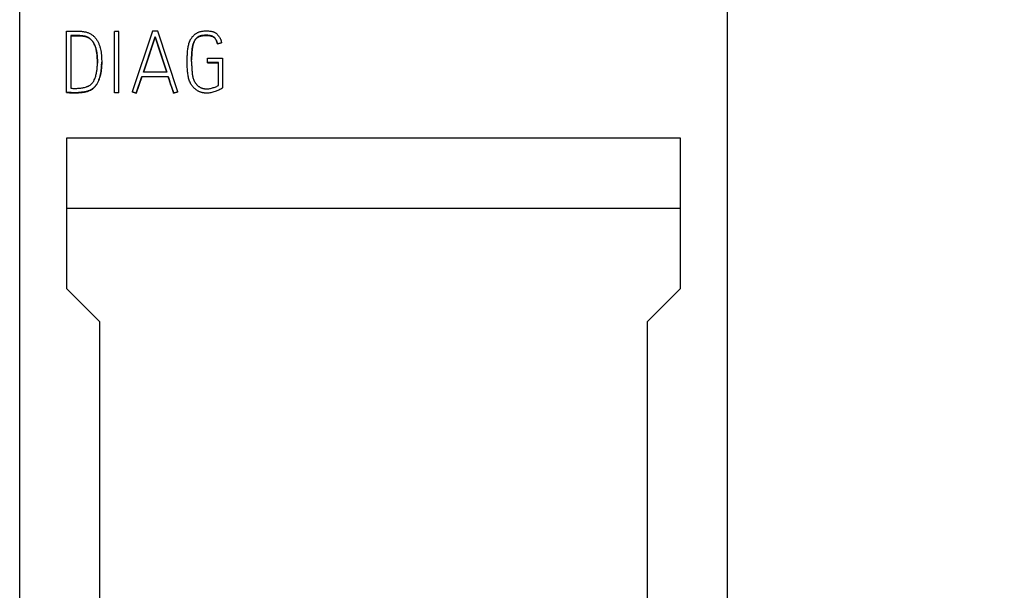
# Model space of a CAD drawing. Extents: x 0 to 420, y 0 to 297.
# Drawn here: x 146 to 167, y 195 to 207 of the extents above; entities that cross this region are included whole.
import ezdxf
from ezdxf.enums import TextEntityAlignment as Align

# ---------------------------------------------------------------- set-up
doc = ezdxf.new("R2010")
doc.units = 0
doc.header["$LTSCALE"] = 23.1
for name, color, linetype in [('10000_FRONT', 7, 'CONTINUOUS'), ('10100_DIM_FRONT', 7, 'CONTINUOUS'), ('10500_FRONT_LABELING', 7, 'CONTINUOUS')]:
    doc.layers.add(name, color=color, linetype=linetype)
doc.dimstyles.get("Standard").update_dxf_attribs({"dimtxt": 2.5, "dimasz": 2.5, "dimexe": 1.25, "dimexo": 0.625, "dimtad": 1, "dimcen": 2.5, "dimazin": 3, "dimtfac": 1, "dimtmove": 0, "dimatfit": 3})

# ---------------------------------------------------------------- blocks, each defined once
blk = doc.blocks.new('*D1')
at = {"layer": '10100_DIM_FRONT', "linetype": 'CONTINUOUS'}
for p, q in [((153.723227, 218.38555), (187.957738, 218.38555)), ((185.957738, 218.38555), (185.957738, 181.78555)), ((185.957738, 145.18555), (185.957738, 181.78555)), ((153.723227, 145.18555), (187.957738, 145.18555))]:
    blk.add_line(p, q, dxfattribs=at)
for points in [[(186.457738, 214.88555), (185.957738, 218.38555), (185.457738, 214.88555)], [(185.457738, 148.68555), (185.957738, 145.18555), (186.457738, 148.68555)]]:
    blk.add_solid(points, dxfattribs=at)
blk.add_text('73,2', height=3.5, rotation=90, dxfattribs=at).set_placement((185.082738, 174.704892), (185.082738, 184.704892), align=Align.FIT)
blk = doc.blocks.new('*D2')
at = {"layer": '10100_DIM_FRONT', "linetype": 'CONTINUOUS'}
for p, q in [((158.309827, 216.43555), (177.648778, 216.43555)), ((175.648778, 216.43555), (175.648778, 181.78555)), ((175.648778, 147.13555), (175.648778, 181.78555)), ((158.310827, 147.13555), (177.648778, 147.13555))]:
    blk.add_line(p, q, dxfattribs=at)
for points in [[(176.148778, 212.93555), (175.648778, 216.43555), (175.148778, 212.93555)], [(175.148778, 150.63555), (175.648778, 147.13555), (176.148778, 150.63555)]]:
    blk.add_solid(points, dxfattribs=at)
blk.add_text('69,3', height=3.5, rotation=90, dxfattribs=at).set_placement((174.773778, 174.704892), (174.773778, 184.704892), align=Align.FIT)

msp = doc.modelspace()

# ---------------------------------------------------------------- linework, layer by layer
at = {"layer": '10000_FRONT', "linetype": 'CONTINUOUS'}
for p, q in [((146.223, 147.136), (146.223, 216.436)), ((161.223, 147.136), (161.223, 216.436)), ((147.223, 201.086), (147.223, 204.286)), ((147.223, 204.286), (160.223, 204.286)), ((160.223, 204.286), (160.223, 201.086)), ((160.223, 202.786), (147.223, 202.786)), ((147.923, 200.386), (147.223, 201.086)), ((160.223, 201.086), (159.523, 200.386)), ((147.923, 175.686), (147.923, 200.386)), ((159.523, 200.386), (159.523, 175.686))]:
    msp.add_line(p, q, dxfattribs=at)
at = {"layer": '10500_FRONT_LABELING', "linetype": 'CONTINUOUS'}
for p, q in [((147.218, 205.249), (147.218, 206.547)), ((147.31, 206.455), (147.31, 205.337)), ((148.233, 205.24), (148.233, 206.539)), ((148.323, 206.539), (148.233, 206.539)), ((148.323, 205.24), (148.323, 206.539)), ((149.039, 206.545), (148.608, 205.263)), ((149.154, 206.545), (149.039, 206.545)), ((149.096, 206.426), (149.068, 206.34)), ((149.096, 206.426), (149.096, 206.429)), ((149.11, 206.386), (149.131, 206.322)), ((149.131, 206.319), (149.11, 206.383)), ((149.574, 205.263), (149.154, 206.545)), ((149.025, 206.215), (149.039, 206.257)), ((149.04, 206.255), (149.025, 206.212)), ((149.039, 206.257), (149.054, 206.3)), ((149.054, 206.297), (149.04, 206.255)), ((149.054, 206.3), (149.068, 206.343)), ((149.068, 206.34), (149.054, 206.297)), ((149.131, 206.322), (149.152, 206.257)), ((149.144, 206.276), (149.131, 206.319)), ((149.158, 206.233), (149.144, 206.276)), ((149.152, 206.257), (149.172, 206.193)), ((149.179, 206.169), (149.158, 206.233)), ((149.172, 206.193), (149.2, 206.107)), ((149.2, 206.105), (149.179, 206.169)), ((150.501, 206.303), (150.413, 206.282)), ((150.413, 206.278), (150.501, 206.3)), ((150.413, 206.278), (150.413, 206.282)), ((150.501, 206.3), (150.501, 206.303)), ((148.953, 205.998), (148.917, 205.892)), ((148.938, 205.957), (148.959, 206.022)), ((148.974, 206.063), (148.953, 205.998)), ((148.959, 206.022), (148.974, 206.064)), ((149.2, 206.107), (149.278, 205.871)), ((149.221, 206.041), (149.2, 206.105)), ((149.284, 205.849), (149.221, 206.041)), ((150.205, 205.878), (150.205, 205.972)), ((150.205, 205.972), (150.524, 205.972)), ((150.524, 205.972), (150.524, 205.343)), ((147.96, 205.848), (147.961, 205.857)), ((147.96, 205.838), (147.96, 205.848)), ((147.96, 205.828), (147.96, 205.838)), ((147.961, 205.877), (147.961, 205.891)), ((147.961, 205.867), (147.961, 205.877)), ((147.961, 205.857), (147.961, 205.867)), ((148.844, 205.678), (148.873, 205.764)), ((148.917, 205.892), (148.845, 205.678)), ((148.873, 205.764), (148.909, 205.871)), ((148.909, 205.871), (148.938, 205.957)), ((149.278, 205.871), (149.292, 205.828)), ((149.304, 205.785), (149.284, 205.849)), ((149.292, 205.828), (149.305, 205.785)), ((149.325, 205.721), (149.304, 205.785)), ((149.305, 205.785), (149.319, 205.742)), ((149.866, 205.905), (149.866, 205.935)), ((150.434, 205.882), (150.205, 205.882)), ((150.205, 205.878), (150.434, 205.878)), ((150.434, 205.395), (150.434, 205.882)), ((148.694, 205.235), (148.813, 205.586)), ((148.813, 205.582), (148.694, 205.231)), ((148.813, 205.582), (148.813, 205.586)), ((148.813, 205.586), (149.371, 205.586)), ((149.371, 205.582), (148.813, 205.582)), ((149.34, 205.678), (148.844, 205.678)), ((149.339, 205.678), (149.325, 205.721)), ((149.371, 205.582), (149.371, 205.586)), ((149.371, 205.586), (149.383, 205.546)), ((149.38, 205.552), (149.371, 205.582)), ((149.389, 205.522), (149.38, 205.552)), ((149.383, 205.546), (149.396, 205.505)), ((149.399, 205.492), (149.389, 205.522)), ((149.396, 205.505), (149.406, 205.475)), ((149.406, 205.471), (149.399, 205.492)), ((149.406, 205.475), (149.415, 205.445)), ((149.412, 205.451), (149.406, 205.471)), ((149.422, 205.421), (149.412, 205.451)), ((149.415, 205.445), (149.429, 205.405)), ((149.432, 205.391), (149.422, 205.421)), ((149.429, 205.405), (149.439, 205.375)), ((149.439, 205.371), (149.432, 205.391)), ((149.439, 205.375), (149.449, 205.345)), ((149.446, 205.351), (149.439, 205.371)), ((149.453, 205.331), (149.446, 205.351)), ((149.449, 205.345), (149.463, 205.305)), ((148.233, 205.244), (148.323, 205.244)), ((148.323, 205.24), (148.233, 205.24)), ((148.608, 205.26), (148.608, 205.263)), ((148.608, 205.263), (148.694, 205.235)), ((148.694, 205.231), (148.608, 205.26)), ((148.694, 205.231), (148.694, 205.235)), ((149.48, 205.255), (149.486, 205.235)), ((149.486, 205.231), (149.48, 205.251)), ((149.486, 205.235), (149.574, 205.263)), ((149.574, 205.26), (149.486, 205.231)), ((149.486, 205.231), (149.486, 205.235)), ((149.574, 205.26), (149.574, 205.263))]:
    msp.add_line(p, q, dxfattribs=at)
for points in [[(147.218, 206.547), (147.249, 206.547), (147.28, 206.547), (147.311, 206.548), (147.343, 206.549), (147.374, 206.549), (147.405, 206.549), (147.436, 206.549), (147.468, 206.548), (147.499, 206.547), (147.53, 206.544), (147.546, 206.543), (147.561, 206.541), (147.577, 206.539), (147.592, 206.536), (147.608, 206.533), (147.623, 206.53), (147.638, 206.526), (147.654, 206.522), (147.669, 206.516), (147.684, 206.511), (147.698, 206.504), (147.712, 206.497), (147.726, 206.49), (147.74, 206.481), (147.753, 206.473), (147.766, 206.463), (147.778, 206.453), (147.79, 206.443), (147.802, 206.432), (147.813, 206.421), (147.823, 206.409), (147.833, 206.397), (147.843, 206.384), (147.852, 206.371), (147.861, 206.358), (147.869, 206.345), (147.877, 206.331), (147.884, 206.317), (147.891, 206.302), (147.898, 206.288), (147.904, 206.273), (147.91, 206.258), (147.915, 206.243), (147.92, 206.228), (147.924, 206.213), (147.928, 206.197), (147.936, 206.167), (147.942, 206.136), (147.947, 206.105), (147.951, 206.073), (147.955, 206.042), (147.957, 206.01), (147.959, 205.979), (147.96, 205.947), (147.961, 205.915), (147.961, 205.884), (147.961, 205.852), (147.96, 205.821), (147.958, 205.789), (147.955, 205.757), (147.952, 205.726), (147.948, 205.695), (147.943, 205.663), (147.936, 205.632), (147.933, 205.617), (147.929, 205.602), (147.92, 205.571), (147.915, 205.556), (147.91, 205.541), (147.905, 205.526), (147.899, 205.511), (147.893, 205.496), (147.887, 205.482), (147.88, 205.467), (147.872, 205.453), (147.864, 205.439), (147.856, 205.426), (147.848, 205.413), (147.838, 205.4), (147.829, 205.387), (147.819, 205.375), (147.808, 205.363), (147.797, 205.352), (147.785, 205.341), (147.773, 205.331), (147.76, 205.322), (147.746, 205.313), (147.733, 205.305), (147.719, 205.298), (147.704, 205.291), (147.689, 205.285), (147.674, 205.279), (147.659, 205.275), (147.644, 205.27), (147.629, 205.266), (147.613, 205.263), (147.598, 205.26), (147.582, 205.257), (147.566, 205.255), (147.535, 205.251), (147.503, 205.248), (147.471, 205.245), (147.439, 205.243), (147.408, 205.242), (147.376, 205.242), (147.344, 205.243), (147.313, 205.244), (147.281, 205.246), (147.249, 205.249), (147.218, 205.253)], [(147.415, 206.455), (147.394, 206.455), (147.373, 206.455), (147.352, 206.455), (147.331, 206.455), (147.31, 206.455)], [(147.31, 205.337), (147.33, 205.336), (147.351, 205.335), (147.372, 205.335), (147.393, 205.335), (147.414, 205.335), (147.434, 205.335), (147.455, 205.336), (147.476, 205.338), (147.496, 205.339), (147.517, 205.341), (147.538, 205.344), (147.558, 205.347), (147.579, 205.351), (147.599, 205.355), (147.619, 205.361), (147.639, 205.367), (147.649, 205.371), (147.659, 205.374), (147.669, 205.378), (147.678, 205.383), (147.687, 205.387), (147.697, 205.392), (147.706, 205.398), (147.714, 205.403), (147.723, 205.409), (147.731, 205.416), (147.739, 205.423), (147.747, 205.43), (147.754, 205.437), (147.761, 205.445), (147.768, 205.453), (147.774, 205.462), (147.78, 205.47), (147.785, 205.479), (147.791, 205.488), (147.796, 205.497), (147.8, 205.507), (147.805, 205.516), (147.813, 205.535), (147.821, 205.555), (147.827, 205.575), (147.834, 205.595), (147.839, 205.615), (147.844, 205.635), (147.849, 205.656), (147.853, 205.676), (147.857, 205.696), (147.86, 205.717), (147.863, 205.737), (147.865, 205.758), (147.867, 205.779), (147.868, 205.8), (147.869, 205.82), (147.87, 205.841), (147.87, 205.862), (147.87, 205.883), (147.87, 205.904), (147.87, 205.925), (147.869, 205.946), (147.868, 205.967), (147.867, 205.987), (147.866, 206.008), (147.864, 206.029), (147.863, 206.05), (147.86, 206.071), (147.857, 206.091), (147.854, 206.112), (147.851, 206.132), (147.846, 206.153), (147.841, 206.174), (147.836, 206.194), (147.829, 206.214), (147.822, 206.234), (147.814, 206.253), (147.805, 206.272), (147.8, 206.282), (147.795, 206.291), (147.79, 206.3), (147.785, 206.309), (147.779, 206.318), (147.773, 206.326), (147.767, 206.335), (147.761, 206.343), (147.754, 206.351), (147.747, 206.359), (147.74, 206.366), (147.732, 206.374), (147.725, 206.381), (147.716, 206.387), (147.708, 206.394), (147.7, 206.4), (147.691, 206.406), (147.682, 206.411), (147.673, 206.416), (147.663, 206.421), (147.653, 206.425), (147.644, 206.429), (147.634, 206.432), (147.624, 206.435), (147.614, 206.438), (147.604, 206.441), (147.593, 206.443), (147.583, 206.445), (147.562, 206.448), (147.541, 206.451), (147.52, 206.452), (147.499, 206.454), (147.478, 206.454), (147.457, 206.455), (147.415, 206.455)], [(147.31, 206.451), (147.329, 206.451), (147.348, 206.452), (147.367, 206.452), (147.386, 206.452), (147.405, 206.452), (147.425, 206.451), (147.444, 206.451), (147.463, 206.451), (147.482, 206.45), (147.501, 206.45), (147.52, 206.449), (147.539, 206.447), (147.549, 206.446), (147.558, 206.445), (147.568, 206.444), (147.577, 206.442), (147.587, 206.441), (147.596, 206.439), (147.606, 206.437), (147.615, 206.434), (147.624, 206.432), (147.633, 206.429), (147.642, 206.426), (147.651, 206.422), (147.66, 206.418), (147.669, 206.414), (147.677, 206.41), (147.685, 206.405), (147.694, 206.4), (147.701, 206.395), (147.709, 206.389), (147.717, 206.384), (147.724, 206.377), (147.731, 206.371), (147.738, 206.364), (147.745, 206.358), (147.751, 206.351), (147.757, 206.343), (147.763, 206.336), (147.769, 206.328), (147.775, 206.32), (147.78, 206.312), (147.785, 206.304), (147.79, 206.296), (147.795, 206.288), (147.8, 206.28), (147.804, 206.271), (147.808, 206.263), (147.812, 206.254), (147.816, 206.245), (147.82, 206.236), (147.823, 206.228), (147.826, 206.219), (147.829, 206.21), (147.832, 206.201), (147.835, 206.191), (147.84, 206.173), (147.845, 206.155), (147.849, 206.136), (147.853, 206.117), (147.856, 206.099), (147.858, 206.08), (147.861, 206.061), (147.863, 206.042), (147.865, 206.023), (147.866, 206.004), (147.867, 205.985), (147.868, 205.966), (147.869, 205.947), (147.869, 205.928), (147.87, 205.909), (147.87, 205.89), (147.87, 205.871)], [(149.068, 206.343), (149.089, 206.408), (149.096, 206.429)], [(149.096, 206.429), (149.103, 206.408), (149.11, 206.386)], [(149.11, 206.383), (149.103, 206.404), (149.096, 206.426)], [(150.524, 205.343), (150.505, 205.331), (150.485, 205.32), (150.465, 205.31), (150.445, 205.3), (150.425, 205.291), (150.404, 205.283), (150.384, 205.274), (150.363, 205.267), (150.341, 205.259), (150.32, 205.253), (150.298, 205.247), (150.276, 205.243), (150.254, 205.239), (150.231, 205.236), (150.209, 205.234), (150.187, 205.234), (150.164, 205.234), (150.142, 205.236), (150.131, 205.237), (150.119, 205.239), (150.108, 205.24), (150.097, 205.243), (150.087, 205.245), (150.076, 205.248), (150.065, 205.251), (150.054, 205.255), (150.044, 205.259), (150.034, 205.263), (150.023, 205.268), (150.013, 205.273), (150.003, 205.278), (149.994, 205.283), (149.984, 205.289), (149.975, 205.295), (149.965, 205.302), (149.956, 205.309), (149.947, 205.316), (149.939, 205.323), (149.93, 205.33), (149.922, 205.338), (149.914, 205.346), (149.906, 205.354), (149.899, 205.363), (149.891, 205.371), (149.884, 205.38), (149.878, 205.389), (149.871, 205.398), (149.865, 205.408), (149.853, 205.427), (149.843, 205.447), (149.833, 205.467), (149.824, 205.488), (149.817, 205.509), (149.81, 205.53), (149.804, 205.552), (149.799, 205.574), (149.794, 205.596), (149.791, 205.618), (149.787, 205.64), (149.785, 205.663), (149.782, 205.685), (149.78, 205.707), (149.779, 205.73), (149.777, 205.752), (149.776, 205.774), (149.775, 205.797), (149.775, 205.819), (149.774, 205.842), (149.774, 205.864), (149.774, 205.886), (149.774, 205.909), (149.774, 205.931), (149.775, 205.954), (149.775, 205.976), (149.775, 205.999), (149.776, 206.021), (149.777, 206.044), (149.778, 206.066), (149.78, 206.088), (149.781, 206.111), (149.783, 206.133), (149.786, 206.156), (149.789, 206.178), (149.792, 206.2), (149.796, 206.222), (149.801, 206.244), (149.806, 206.266), (149.811, 206.288), (149.818, 206.309), (149.826, 206.33), (149.83, 206.341), (149.835, 206.351), (149.839, 206.361), (149.844, 206.371), (149.85, 206.381), (149.856, 206.39), (149.862, 206.4), (149.868, 206.409), (149.875, 206.418), (149.882, 206.427), (149.889, 206.435), (149.897, 206.443), (149.905, 206.451), (149.913, 206.459), (149.921, 206.467), (149.93, 206.474), (149.938, 206.481), (149.947, 206.488), (149.957, 206.494), (149.966, 206.5), (149.976, 206.506), (149.985, 206.511), (149.995, 206.517), (150.005, 206.521), (150.016, 206.526), (150.026, 206.53), (150.036, 206.534), (150.047, 206.537), (150.058, 206.54), (150.069, 206.543), (150.08, 206.545), (150.091, 206.547), (150.102, 206.549), (150.113, 206.551), (150.136, 206.553), (150.158, 206.554), (150.181, 206.554), (150.203, 206.554), (150.226, 206.553), (150.248, 206.55), (150.27, 206.547), (150.281, 206.545), (150.292, 206.543), (150.303, 206.54), (150.314, 206.537), (150.325, 206.534), (150.335, 206.53), (150.346, 206.525), (150.356, 206.52), (150.366, 206.515), (150.375, 206.509), (150.385, 206.503), (150.394, 206.496), (150.402, 206.489), (150.41, 206.481), (150.418, 206.473), (150.425, 206.464), (150.433, 206.456), (150.439, 206.447), (150.446, 206.437), (150.452, 206.428), (150.458, 206.418), (150.464, 206.409), (150.469, 206.399), (150.474, 206.389), (150.478, 206.379), (150.483, 206.368), (150.486, 206.358), (150.49, 206.347), (150.493, 206.336), (150.496, 206.325), (150.499, 206.314), (150.501, 206.303)], [(150.413, 206.282), (150.408, 206.301), (150.402, 206.32), (150.399, 206.329), (150.396, 206.338), (150.393, 206.348), (150.389, 206.356), (150.384, 206.365), (150.38, 206.374), (150.374, 206.382), (150.369, 206.39), (150.363, 206.397), (150.356, 206.405), (150.349, 206.411), (150.342, 206.418), (150.334, 206.424), (150.326, 206.429), (150.318, 206.434), (150.309, 206.438), (150.3, 206.442), (150.291, 206.446), (150.282, 206.449), (150.272, 206.452), (150.263, 206.454), (150.253, 206.456), (150.243, 206.458), (150.234, 206.459), (150.214, 206.461), (150.195, 206.462), (150.175, 206.462), (150.156, 206.462), (150.137, 206.461), (150.117, 206.459), (150.098, 206.456), (150.078, 206.453), (150.069, 206.451), (150.059, 206.448), (150.05, 206.446), (150.041, 206.443), (150.031, 206.439), (150.022, 206.436), (150.014, 206.432), (150.005, 206.427), (149.997, 206.422), (149.989, 206.417), (149.981, 206.411), (149.974, 206.404), (149.967, 206.398), (149.96, 206.39), (149.954, 206.383), (149.948, 206.375), (149.942, 206.367), (149.937, 206.359), (149.932, 206.351), (149.927, 206.342), (149.923, 206.333), (149.918, 206.324), (149.915, 206.315), (149.911, 206.306), (149.905, 206.288), (149.899, 206.269), (149.894, 206.251), (149.89, 206.232), (149.886, 206.213), (149.883, 206.193), (149.88, 206.174), (149.877, 206.155), (149.875, 206.136), (149.873, 206.117), (149.872, 206.097), (149.87, 206.078), (149.869, 206.059), (149.868, 206.04), (149.868, 206.021), (149.867, 206.001), (149.867, 205.982), (149.867, 205.963), (149.866, 205.943)], [(149.866, 205.924), (149.867, 205.953), (149.867, 205.971), (149.867, 205.989), (149.867, 206.006), (149.868, 206.024), (149.869, 206.042), (149.87, 206.06), (149.871, 206.078), (149.872, 206.095), (149.873, 206.113), (149.875, 206.131), (149.877, 206.149), (149.879, 206.166), (149.882, 206.184), (149.885, 206.201), (149.888, 206.219), (149.892, 206.236), (149.896, 206.254), (149.9, 206.271), (149.903, 206.279), (149.906, 206.288), (149.909, 206.296), (149.912, 206.305), (149.915, 206.313), (149.919, 206.321), (149.922, 206.329), (149.926, 206.337), (149.931, 206.345), (149.935, 206.353), (149.94, 206.36), (149.945, 206.368), (149.95, 206.375), (149.956, 206.382), (149.962, 206.389), (149.968, 206.395), (149.974, 206.401), (149.981, 206.407), (149.988, 206.412), (149.995, 206.417), (150.003, 206.422), (150.011, 206.426), (150.019, 206.43), (150.027, 206.434), (150.035, 206.437), (150.043, 206.44), (150.052, 206.443), (150.061, 206.445), (150.069, 206.447), (150.078, 206.449), (150.087, 206.451), (150.096, 206.452), (150.104, 206.453), (150.113, 206.455), (150.131, 206.456), (150.149, 206.458), (150.167, 206.458), (150.176, 206.459), (150.184, 206.458), (150.193, 206.458), (150.202, 206.458), (150.211, 206.457), (150.22, 206.457), (150.229, 206.456), (150.238, 206.455), (150.246, 206.453), (150.255, 206.452), (150.264, 206.45), (150.273, 206.448), (150.281, 206.445), (150.29, 206.442), (150.298, 206.439), (150.307, 206.435), (150.315, 206.431), (150.323, 206.427), (150.33, 206.422), (150.338, 206.417), (150.345, 206.412), (150.351, 206.406), (150.358, 206.4), (150.364, 206.393), (150.369, 206.386), (150.374, 206.379), (150.379, 206.371), (150.383, 206.363), (150.387, 206.355), (150.391, 206.347), (150.394, 206.339), (150.398, 206.33), (150.401, 206.322), (150.403, 206.313), (150.406, 206.304), (150.408, 206.296), (150.413, 206.278)], [(148.974, 206.064), (148.996, 206.129), (149.025, 206.215)], [(149.025, 206.212), (149.004, 206.148), (148.996, 206.127), (148.974, 206.063)], [(147.218, 205.249), (147.233, 205.247), (147.249, 205.245), (147.265, 205.244), (147.281, 205.242), (147.297, 205.241), (147.312, 205.24), (147.328, 205.239), (147.344, 205.239), (147.36, 205.239), (147.375, 205.238), (147.391, 205.238), (147.407, 205.239), (147.423, 205.239), (147.438, 205.24), (147.47, 205.241), (147.501, 205.244), (147.533, 205.247), (147.549, 205.249), (147.564, 205.251), (147.58, 205.253), (147.596, 205.256), (147.611, 205.259), (147.627, 205.262), (147.642, 205.266), (147.657, 205.27), (147.673, 205.275), (147.687, 205.28), (147.702, 205.286), (147.717, 205.293), (147.731, 205.3), (147.738, 205.304), (147.744, 205.308), (147.751, 205.312), (147.758, 205.317), (147.764, 205.321), (147.771, 205.326), (147.777, 205.331), (147.783, 205.336), (147.789, 205.341), (147.795, 205.346), (147.806, 205.358), (147.817, 205.369), (147.827, 205.381), (147.836, 205.394), (147.846, 205.406), (147.854, 205.42), (147.863, 205.433), (147.871, 205.447), (147.878, 205.461), (147.885, 205.475), (147.892, 205.489), (147.898, 205.504), (147.904, 205.519), (147.909, 205.534), (147.914, 205.549), (147.919, 205.564), (147.924, 205.579), (147.928, 205.594), (147.932, 205.609), (147.935, 205.625), (147.939, 205.64), (147.942, 205.656), (147.945, 205.671), (147.947, 205.687), (147.949, 205.702), (147.951, 205.718), (147.953, 205.733), (147.955, 205.749), (147.956, 205.765), (147.957, 205.781), (147.959, 205.812)], [(149.866, 205.905), (149.866, 205.886), (149.867, 205.866), (149.867, 205.847), (149.867, 205.828), (149.868, 205.808), (149.869, 205.789), (149.869, 205.77), (149.87, 205.75), (149.872, 205.731), (149.873, 205.712), (149.875, 205.693), (149.877, 205.673), (149.879, 205.654), (149.881, 205.635), (149.884, 205.616), (149.887, 205.597), (149.891, 205.578), (149.895, 205.559), (149.898, 205.55), (149.901, 205.541), (149.904, 205.531), (149.907, 205.522), (149.911, 205.514), (149.915, 205.505), (149.919, 205.496), (149.923, 205.487), (149.928, 205.479), (149.933, 205.471), (149.944, 205.454), (149.955, 205.438), (149.961, 205.431), (149.967, 205.423), (149.973, 205.416), (149.98, 205.409), (149.987, 205.402), (149.994, 205.395), (150.001, 205.389), (150.009, 205.382), (150.016, 205.376), (150.024, 205.371), (150.033, 205.365), (150.041, 205.36), (150.049, 205.356), (150.058, 205.351), (150.067, 205.348), (150.076, 205.344), (150.085, 205.341), (150.095, 205.338), (150.104, 205.335), (150.114, 205.333), (150.123, 205.331), (150.133, 205.329), (150.143, 205.327), (150.153, 205.326), (150.162, 205.325), (150.172, 205.325), (150.182, 205.325), (150.192, 205.325), (150.202, 205.325), (150.211, 205.326), (150.231, 205.328), (150.25, 205.331), (150.269, 205.335), (150.288, 205.339), (150.307, 205.344), (150.326, 205.35), (150.345, 205.356), (150.363, 205.362), (150.381, 205.37), (150.399, 205.377), (150.417, 205.386), (150.434, 205.395)], [(149.319, 205.742), (149.333, 205.699), (149.34, 205.678)], [(149.48, 205.251), (149.476, 205.261), (149.473, 205.271), (149.47, 205.281), (149.466, 205.291), (149.463, 205.301), (149.453, 205.331)], [(149.463, 205.305), (149.466, 205.295), (149.47, 205.285), (149.473, 205.275), (149.476, 205.265), (149.48, 205.255)]]:
    msp.add_lwpolyline(points, dxfattribs=at)

# ---------------------------------------------------------------- dimensions: what is measured, and where the dimension line sits
at = {"layer": '10100_DIM_FRONT', "linetype": 'CONTINUOUS'}
for base, p1, p2, angle, picture, middle in [((185.958, 218.386), (153.723, 145.186), (153.723, 218.386), 90, '*D1', (183.333, 179.705)), ((175.649, 147.136), (158.31, 216.436), (158.311, 147.136), 270, '*D2', (173.024, 179.705))]:
    dim = msp.add_linear_dim(base=base, p1=p1, p2=p2, angle=angle, dimstyle='Standard', dxfattribs=at)
    dim.commit()
    dim.dimension.update_dxf_attribs({"geometry": picture, "text_midpoint": middle, "dimtype": 128})

doc.saveas('drawing.dxf')
